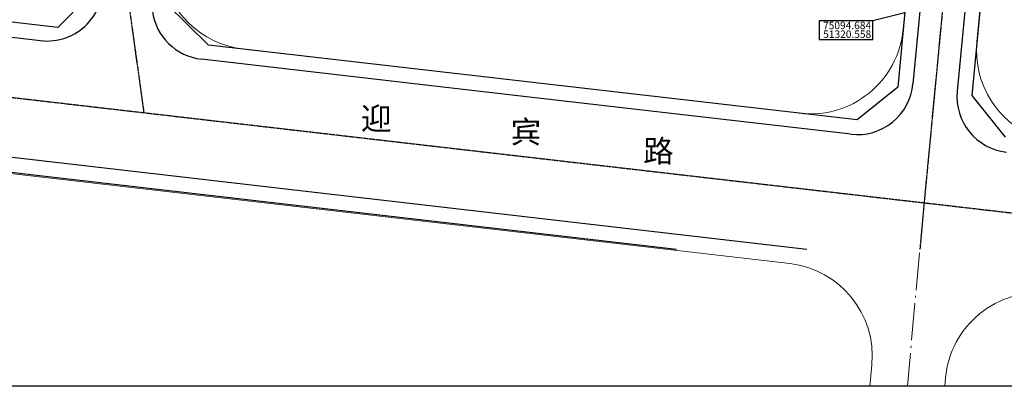
# Model space of a CAD drawing. Units: millimetres. Extents: x 4125 to 10023, y 2840 to 4640.
# Drawn here: x 5136 to 5400, y 2840 to 2938 of the extents above; entities that cross this region are included whole.
import ezdxf
from ezdxf.enums import TextEntityAlignment as Align

# ---------------------------------------------------------------- set-up
doc = ezdxf.new("R2010")
doc.units = ezdxf.units.MM
for name, pattern in [('ACAD_ISO03W100', [30, 12, -18]), ('C2', [13.5, 10, -1.5, 0.5, -1.5]), ('X5', [3, 2, -1])]:
    doc.linetypes.add(name, pattern=pattern)
for name, color, linetype, lineweight in [('DL-道路中心线', 2, 'C2', 5), ('DL-道路范围边线', 7, 'Continuous', 20), ('小区名称', 1, 'C2', 5), ('用地红线', 240, 'ACAD_ISO03W100', 30)]:
    doc.layers.add(name, color=color, linetype=linetype, lineweight=lineweight)
doc.layers.add('小区', color=251, linetype='Continuous')
doc.styles.add('GHBZ', font='txt', dxfattribs={"width": 0.8})

msp = doc.modelspace()

# ---------------------------------------------------------------- linework, layer by layer
msp.add_lwpolyline([(4859.33, 3455.42), (5627.61, 3455.42), (5627.61, 2840.05), (4859.33, 2840.05)], close=True)
at = {"layer": 'DL-道路中心线'}
for p, q in [((5143.83, 3097), (5169.38, 2913.37)), ((5390.76, 3016.32), (5378.62, 2889.22))]:
    msp.add_line(p, q, dxfattribs=at)
msp.add_lwpolyline([(5378.62, 2889.22), (5374.13, 2840.05)], dxfattribs=at)
at = {"layer": 'DL-道路范围边线'}
msp.add_lwpolyline([(5373.01, 2935.66), (5380.8, 3017.28, -0.07803), (5393.13, 3065.36), (5416.53, 3119.7, 0.413975), (5406.08, 3145.97), (5211.22, 3230.06, 0.408702), (5185.09, 3219.96), (5164.92, 3175.55, 0.142062), (5153.73, 3098.38), (5174.12, 2951.82, 0.341876), (5196.02, 2930.42), (5345.26, 2913.2, 0.419988)], format="xyb", close=True, dxfattribs=at)
for points in [[(5627.61, 3050.83), (5461.16, 3122.27, 0.413885), (5434.9, 3111.8), (5411.5, 3057.45, 0.07803), (5400.71, 3015.37), (5392.79, 2932.39, 0.408463), (5414.81, 2905.18), (5627.61, 2880.62)], [(5342.59, 2872.95, -0.407229), (5364.62, 2845.84)], [(5412.15, 2864.92, 0.421233), (5384.39, 2842.36)]]:
    msp.add_lwpolyline(points, format="xyb", dxfattribs=at)
for points in [[(5342.59, 2872.95), (5068.43, 2904.59)], [(5364.62, 2845.84), (5364.09, 2840.05)], [(5384.39, 2842.36), (5384.18, 2840.05)]]:
    msp.add_lwpolyline(points, dxfattribs=at)
at = {"layer": '小区', "color": 30, "linetype": 'X5', "ltscale": 0.005}
for p, q in [((5143.83, 3097), (5169.38, 2913.37)), ((5390.76, 3016.32), (5378.62, 2889.22)), ((5068.43, 2925.02), (5486.74, 2876.75)), ((5378.62, 2889.22), (5377.48, 2876.75))]:
    msp.add_line(p, q, dxfattribs=at)
at = {"layer": '小区'}
for p, q in [((5380.8, 3017.28), (5371.54, 2920.24)), ((5400.71, 3015.37), (5391.41, 2917.94)), ((5391.8, 2964.12), (5387.5, 2919.11)), ((5378.47, 2950.72), (5375.63, 2921.07)), ((5146.33, 2936.16), (5068.43, 2945.15)), ((5154.89, 2944.92), (5146.33, 2936.16)), ((5186.72, 2931.5), (5175.41, 2942.55)), ((5360.65, 2911.43), (5186.72, 2931.5)), ((5269.67, 2917.9), (5184.79, 2927.69)), ((5358.98, 2907.59), (5269.67, 2917.9)), ((5371.54, 2920.24), (5360.65, 2911.43)), ((5391.41, 2917.94), (5400.39, 2906.84)), ((5138.03, 2900.88), (5068.43, 2908.91)), ((5137.57, 2896.9), (5068.43, 2904.88)), ((5347.16, 2876.75), (5138.03, 2900.88)), ((5312.26, 2876.75), (5137.57, 2896.9))]:
    msp.add_line(p, q, dxfattribs=at)
at = {"layer": '小区', "linetype": 'Continuous'}
msp.add_line((5068.43, 2941.12), (5141.7, 2932.67), dxfattribs=at)
msp.add_arc((5143.42, 2947.57), 15, 263.4177, 7.9205, dxfattribs=at)
at = {"layer": '小区'}
for centre, start, end in [((5186.51, 2942.6), 187.9201, 263.4177), ((5360.7, 2922.49), 263.4177, 354.545), ((5402.43, 2917.68), 174.5446, 263.4177)]:
    msp.add_arc(centre, 15, start, end, dxfattribs=at)
at = {"layer": '用地红线', "linetype": 'Continuous'}
msp.add_lwpolyline([(5373.44, 2940.15), (5364.88, 2938.01)], dxfattribs=at)
msp.add_lwpolyline([(5350.48, 2933.01), (5364.88, 2933.01), (5364.88, 2938.01), (5350.48, 2938.01)], close=True, dxfattribs=at)

# ---------------------------------------------------------------- texts
at = {"layer": '小区名称', "linetype": 'Continuous', "style": 'GHBZ'}
for s, p in [('迎', (5227.63, 2908.77)), ('宾', (5267.75, 2905.21)), ('路', (5303.27, 2900.09))]:
    msp.add_text(s, height=6, rotation=359.9985, dxfattribs=at).set_placement(p)
at = {"layer": '用地红线', "linetype": 'Continuous', "style": 'GHBZ'}
for s, p in [('75094.684', (5351.53, 2936.74)), ('51320.558', (5351.56, 2934.4))]:
    msp.add_text(s, height=2, dxfattribs=at).set_placement(p, align=Align.MIDDLE_LEFT)

doc.saveas('drawing.dxf')
